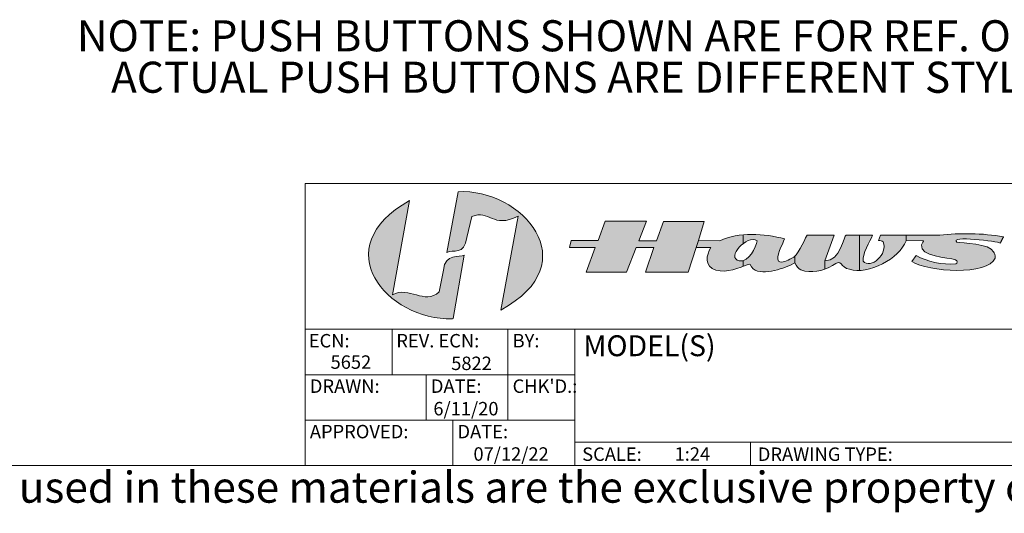
# Model space of a CAD drawing. Units: inches. Extents: x 0.2 to 10.8, y 0.2 to 8.2.
# Drawn here: x 5.5 to 8.8, y 0.2 to 1.9 of the extents above; entities that cross this region are included whole.
import ezdxf

# ---------------------------------------------------------------- set-up
doc = ezdxf.new("R2010")
doc.units = ezdxf.units.IN
doc.header["$MEASUREMENT"] = 0
doc.linetypes.add('PHANTOM', pattern=[0.5, 0.25, -0.05, 0.05, -0.05, 0.05, -0.05])
doc.layers.add('BORDER', color=7, linetype='Continuous', lineweight=35)
doc.layers.add('TXT', color=7, linetype='PHANTOM', lineweight=50)
doc.styles.add('SLDTEXTSTYLE0', font='ARIAL.TTF', dxfattribs={"width": 0.948})
doc.styles.add('SLDTEXTSTYLE2', font='ARIAL.TTF')
doc.styles.add('SLDTEXTSTYLE3', font='ARIAL.TTF', dxfattribs={"width": 0.9})

# ---------------------------------------------------------------- blocks, each defined once
blk = doc.blocks.new('SW_NOTE_0_5')
at = {"layer": 'TXT', "color": 0, "char_height": 0.104167, "attachment_point": 2, "style": 'SLDTEXTSTYLE0'}
for s, insert in [('NOTE: PUSH BUTTONS SHOWN ARE FOR REF. ONLY, ', (1.8604, 0.1343)), ('ACTUAL PUSH BUTTONS ARE DIFFERENT STYLE.', (1.8491, -0.0046))]:
    blk.add_mtext(s, dxfattribs=dict(at, insert=insert))

msp = doc.modelspace()

# ---------------------------------------------------------------- hatches: boundary and pattern name
at = {"linetype": 'Continuous'}
h = msp.add_hatch(color=7, dxfattribs=at)
edge = h.paths.add_edge_path(flags=0)
edge.add_line((6.98065606, 1.15640691), (6.99727072, 1.22640012))
edge.add_spline(control_points=[(6.99727072, 1.22640012), (7.05718364, 1.25191564), (7.06608449, 1.18428891), (7.15209695, 1.22817498)], knot_values=[4, 4, 4, 4, 5, 5, 5, 5], weights=[1, 1, 1, 1], degree=3, periodic=0)
edge.add_line((7.15209695, 1.22817498), (7.0939589, 0.91319794))
edge.add_spline(control_points=[(7.0939589, 0.91319794), (7.38758831, 1.07157769), (7.16336428, 1.32190885), (6.95100299, 1.31003852)], knot_values=[0, 0, 0, 0, 1, 1, 1, 1], weights=[1, 1, 1, 1], degree=3, periodic=0)
edge.add_line((6.95100299, 1.31003852), (6.91303691, 1.10599026))
edge.add_spline(control_points=[(6.91303691, 1.10599026), (6.93557915, 1.11844462), (6.97117496, 1.09471155), (6.98065606, 1.15640691)], knot_values=[2, 2, 2, 2, 3, 3, 3, 3], weights=[1, 1, 1, 1], degree=3, periodic=0)
h = msp.add_hatch(color=7, dxfattribs=at)
edge = h.paths.add_edge_path(flags=0)
edge.add_spline(control_points=[(6.78847053, 1.28038167), (6.50611224, 1.12259354), (6.71195053, 0.87879295), (6.93142643, 0.88414029)], knot_values=[0, 0, 0, 0, 1, 1, 1, 1], weights=[1, 1, 1, 1], degree=3, periodic=0)
edge.add_spline(control_points=[(6.93142643, 0.88414029), (6.93261726, 0.88414029), (6.93320509, 0.88472433), (6.93439591, 0.88472433)], knot_values=[1, 1, 1, 1, 2, 2, 2, 2], weights=[1, 1, 1, 1], degree=3, periodic=0)
edge.add_line((6.93439591, 0.88472433), (6.97176658, 1.09767724))
edge.add_spline(control_points=[(6.97176658, 1.09767724), (6.95575492, 1.08699773), (6.90828878, 1.10539105), (6.90177337, 1.04726817)], knot_values=[3, 3, 3, 3, 4, 4, 4, 4], weights=[1, 1, 1, 1], degree=3, periodic=0)
edge.add_line((6.90177337, 1.04726817), (6.88812818, 0.97430168))
edge.add_spline(control_points=[(6.88812818, 0.97430168), (6.83711232, 0.92862557), (6.78728729, 0.9956531), (6.73093168, 0.9642138)], knot_values=[5, 5, 5, 5, 6, 6, 6, 6], weights=[1, 1, 1, 1], degree=3, periodic=0)
edge.add_line((6.73093168, 0.9642138), (6.78847053, 1.28038167))
msp.add_hatch(color=7, dxfattribs=at).paths.add_polyline_path([(7.61600299, 1.14560605), (7.5577284, 1.14560605), (7.58270539, 1.21081321), (7.44394772, 1.21081321), (7.42105278, 1.14629627), (7.33085725, 1.14629627), (7.32461869, 1.12340513), (7.41133655, 1.12340513), (7.38012101, 1.04015355), (7.51540481, 1.04084378), (7.5487024, 1.12340513), (7.6076748, 1.12340513), (7.57923152, 1.04084378), (7.72284352, 1.04084378), (7.74920854, 1.12340513), (7.75752914, 1.14629627), (7.77627137, 1.21012299), (7.63959194, 1.21012299)], flags=0)
h = msp.add_hatch(color=7, dxfattribs=at)
edge = h.paths.add_edge_path(flags=0)
edge.add_line((7.90702659, 1.06006245), (7.90702659, 1.07899833))
edge.add_spline(control_points=[(7.90702659, 1.07899833), (7.90295214, 1.07785101), (7.89867488, 1.07754609), (7.89421615, 1.07830547)], knot_values=[1.8632281127, 1.8632281127, 1.8632281127, 1.8632281127, 2, 2, 2, 2], weights=[1, 1, 1, 1], degree=3, periodic=0)
edge.add_spline(control_points=[(7.89421615, 1.07830547), (7.86552187, 1.083446), (7.88202935, 1.11686869), (7.90702659, 1.13615373)], knot_values=[0, 0, 0, 0, 0.6172446134, 0.6172446134, 0.6172446134, 0.6172446134], weights=[1, 1, 1, 1], degree=3, periodic=0)
edge.add_line((7.90702659, 1.13615373), (7.90702659, 1.16555983))
edge.add_spline(control_points=[(7.90702659, 1.16555983), (7.87954456, 1.16298842), (7.85297572, 1.15669348), (7.82899382, 1.14560605)], knot_values=[14.6283289575, 14.6283289575, 14.6283289575, 14.6283289575, 15, 15, 15, 15], weights=[1, 1, 1, 1], degree=3, periodic=0)
edge.add_line((7.82899382, 1.14560605), (7.75752914, 1.14629627))
edge.add_line((7.75752914, 1.14629627), (7.74920854, 1.12340513))
edge.add_line((7.74920854, 1.12340513), (7.79916251, 1.12340513))
edge.add_line((7.79916251, 1.12340513), (7.79916251, 1.12270732))
edge.add_spline(control_points=[(7.79916251, 1.12270732), (7.7825213, 1.09773033), (7.77696159, 1.06026864), (7.8158189, 1.04709371)], knot_values=[35, 35, 35, 35, 36, 36, 36, 36], weights=[1, 1, 1, 1], degree=3, periodic=0)
edge.add_spline(control_points=[(7.8158189, 1.04709371), (7.84629349, 1.03805255), (7.87769704, 1.04923258), (7.90702659, 1.06006245)], knot_values=[36, 36, 36, 36, 36.8136516143, 36.8136516143, 36.8136516143, 36.8136516143], weights=[1, 1, 1, 1], degree=3, periodic=0)
h = msp.add_hatch(color=7, dxfattribs=at)
edge = h.paths.add_edge_path(flags=0)
edge.add_spline(control_points=[(7.90702659, 1.13615373), (7.92252745, 1.14811245), (7.94129288, 1.15463485), (7.95456899, 1.14560605)], knot_values=[0.6172446134, 0.6172446134, 0.6172446134, 0.6172446134, 1, 1, 1, 1], weights=[1, 1, 1, 1], degree=3, periodic=0)
edge.add_spline(control_points=[(7.95456899, 1.14560605), (7.9503786, 1.12703741), (7.93274219, 1.08623959), (7.90702659, 1.07899833)], knot_values=[1, 1, 1, 1, 1.8632281127, 1.8632281127, 1.8632281127, 1.8632281127], weights=[1, 1, 1, 1], degree=3, periodic=0)
edge.add_line((7.90702659, 1.07899833), (7.90702659, 1.06006245))
edge.add_spline(control_points=[(7.90702659, 1.06006245), (7.91374385, 1.06254278), (7.92035233, 1.06500474), (7.92681594, 1.06720121)], knot_values=[36.8136516143, 36.8136516143, 36.8136516143, 36.8136516143, 37, 37, 37, 37], weights=[1, 1, 1, 1], degree=3, periodic=0)
edge.add_line((7.92681594, 1.06720121), (7.93028981, 1.06581318))
edge.add_spline(control_points=[(7.93028981, 1.06581318), (7.9511027, 1.02003088), (8.03018259, 1.04916438), (8.06349536, 1.0630447)], knot_values=[38, 38, 38, 38, 39, 39, 39, 39], weights=[1, 1, 1, 1], degree=3, periodic=0)
edge.add_line((8.06349536, 1.0630447), (8.08083438, 1.07206312))
edge.add_line((8.08083438, 1.07206312), (8.08083438, 1.09480546))
edge.add_spline(control_points=[(8.08083438, 1.09480546), (8.07686751, 1.09075747), (8.07270914, 1.08765804), (8.06834968, 1.08594344)], knot_values=[11.8095567596, 11.8095567596, 11.8095567596, 11.8095567596, 12, 12, 12, 12], weights=[1, 1, 1, 1], degree=3, periodic=0)
edge.add_spline(control_points=[(8.06834968, 1.08594344), (8.05586497, 1.08038372), (8.03782814, 1.06859683), (8.02532827, 1.07760766)], knot_values=[12, 12, 12, 12, 13, 13, 13, 13], weights=[1, 1, 1, 1], degree=3, periodic=0)
edge.add_spline(control_points=[(8.02532827, 1.07760766), (8.01492183, 1.09079775), (8.03920859, 1.13311376), (8.04614875, 1.15184082)], knot_values=[13, 13, 13, 13, 14, 14, 14, 14], weights=[1, 1, 1, 1], degree=3, periodic=0)
edge.add_spline(control_points=[(8.04614875, 1.15184082), (8.00255602, 1.16361233), (7.95348637, 1.16990693), (7.90702659, 1.16555983)], knot_values=[14, 14, 14, 14, 14.6283289575, 14.6283289575, 14.6283289575, 14.6283289575], weights=[1, 1, 1, 1], degree=3, periodic=0)
edge.add_line((7.90702659, 1.16555983), (7.90702659, 1.13615373))
h = msp.add_hatch(color=7, dxfattribs=at)
edge = h.paths.add_edge_path(flags=0)
edge.add_line((8.21196167, 1.16434069), (8.12177753, 1.16434069))
edge.add_spline(control_points=[(8.12177753, 1.16434069), (8.11109939, 1.14636164), (8.09769716, 1.11201312), (8.08083438, 1.09480546)], knot_values=[11, 11, 11, 11, 11.8095567596, 11.8095567596, 11.8095567596, 11.8095567596], weights=[1, 1, 1, 1], degree=3, periodic=0)
edge.add_line((8.08083438, 1.09480546), (8.08083438, 1.07206312))
edge.add_spline(control_points=[(8.08083438, 1.07206312), (8.0856887, 1.06095886), (8.09262127, 1.05125022), (8.10026682, 1.04778394)], knot_values=[40, 40, 40, 40, 41, 41, 41, 41], weights=[1, 1, 1, 1], degree=3, periodic=0)
edge.add_spline(control_points=[(8.10026682, 1.04778394), (8.12634795, 1.03891156), (8.15477813, 1.04063136), (8.18143256, 1.05028797)], knot_values=[41, 41, 41, 41, 41.7517646033, 41.7517646033, 41.7517646033, 41.7517646033], weights=[1, 1, 1, 1], degree=3, periodic=0)
edge.add_line((8.18143256, 1.05028797), (8.18143256, 1.07830547))
edge.add_line((8.18143256, 1.07830547), (8.21196167, 1.16434069))
h = msp.add_hatch(color=7, dxfattribs=at)
edge = h.paths.add_edge_path(flags=0)
edge.add_line((8.29695018, 1.16434069), (8.25289723, 1.16434069))
edge.add_spline(control_points=[(8.25289723, 1.16434069), (8.24456904, 1.16434069), (8.23277456, 1.0755294), (8.18143256, 1.07830547)], knot_values=[8, 8, 8, 8, 9, 9, 9, 9], weights=[1, 1, 1, 1], degree=3, periodic=0)
edge.add_line((8.18143256, 1.07830547), (8.18143256, 1.05028797))
edge.add_spline(control_points=[(8.18143256, 1.05028797), (8.19023394, 1.05347662), (8.19884171, 1.05753066), (8.20710735, 1.06235448)], knot_values=[41.7517646033, 41.7517646033, 41.7517646033, 41.7517646033, 42, 42, 42, 42], weights=[1, 1, 1, 1], degree=3, periodic=0)
edge.add_spline(control_points=[(8.20710735, 1.06235448), (8.23971472, 1.08940972), (8.23207676, 1.05471651), (8.26330368, 1.04986219)], knot_values=[42, 42, 42, 42, 43, 43, 43, 43], weights=[1, 1, 1, 1], degree=3, periodic=0)
edge.add_spline(control_points=[(8.26330368, 1.04986219), (8.27352061, 1.04668492), (8.28492662, 1.04551353), (8.29695018, 1.04603805)], knot_values=[43, 43, 43, 43, 43.1636314347, 43.1636314347, 43.1636314347, 43.1636314347], weights=[1, 1, 1, 1], degree=3, periodic=0)
edge.add_line((8.29695018, 1.04603805), (8.29695018, 1.16434069))
h = msp.add_hatch(color=7, dxfattribs=at)
edge = h.paths.add_edge_path(flags=0)
edge.add_spline(control_points=[(8.37638656, 1.14144196), (8.39443097, 1.1012042), (8.33406297, 1.04847416), (8.30909356, 1.07760766)], knot_values=[5, 5, 5, 5, 6, 6, 6, 6], weights=[1, 1, 1, 1], degree=3, periodic=0)
edge.add_spline(control_points=[(8.30909356, 1.07760766), (8.30562727, 1.09911836), (8.33199988, 1.14421802), (8.34100312, 1.16434069)], knot_values=[6, 6, 6, 6, 7, 7, 7, 7], weights=[1, 1, 1, 1], degree=3, periodic=0)
edge.add_line((8.34100312, 1.16434069), (8.29695018, 1.16434069))
edge.add_line((8.29695018, 1.16434069), (8.29695018, 1.04603805))
edge.add_spline(control_points=[(8.29695018, 1.04603805), (8.35840617, 1.04871902), (8.43599612, 1.09570612), (8.45340337, 1.14560605)], knot_values=[43.1636314347, 43.1636314347, 43.1636314347, 43.1636314347, 44, 44, 44, 44], weights=[1, 1, 1, 1], degree=3, periodic=0)
edge.add_line((8.45340337, 1.14560605), (8.45340337, 1.16434069))
edge.add_line((8.45340337, 1.16434069), (8.36806595, 1.16434069))
edge.add_line((8.36806595, 1.16434069), (8.36042799, 1.1469865))
edge.add_spline(control_points=[(8.36042799, 1.1469865), (8.36806595, 1.14629627), (8.37292027, 1.14629627), (8.37638656, 1.14144196)], knot_values=[4, 4, 4, 4, 5, 5, 5, 5], weights=[1, 1, 1, 1], degree=3, periodic=0)
h = msp.add_hatch(color=7, dxfattribs=at)
edge = h.paths.add_edge_path(flags=0)
edge.add_spline(control_points=[(8.76976844, 1.13796808), (8.77324231, 1.14629627), (8.78017489, 1.15878856)], knot_values=[0, 0, 0, 1, 1, 1], weights=[1, 1, 1], degree=2, periodic=0)
edge.add_spline(control_points=[(8.78017489, 1.15878856), (8.70940802, 1.17127326), (8.63240638, 1.17196349), (8.56649383, 1.16434069)], knot_values=[1, 1, 1, 1, 2, 2, 2, 2], weights=[1, 1, 1, 1], degree=3, periodic=0)
edge.add_line((8.56649383, 1.16434069), (8.45340337, 1.16434069))
edge.add_line((8.45340337, 1.16434069), (8.45340337, 1.14560605))
edge.add_line((8.45340337, 1.14560605), (8.51028992, 1.14629627))
edge.add_spline(control_points=[(8.51028992, 1.14629627), (8.51445401, 1.14560605), (8.5054356, 1.13727786), (8.5054356, 1.13172573)], knot_values=[45, 45, 45, 45, 46, 46, 46, 46], weights=[1, 1, 1, 1], degree=3, periodic=0)
edge.add_spline(control_points=[(8.5054356, 1.13172573), (8.49850302, 1.0921782), (8.5942393, 1.08940972), (8.61921629, 1.08177934)], knot_values=[46, 46, 46, 46, 47, 47, 47, 47], weights=[1, 1, 1, 1], degree=3, periodic=0)
edge.add_spline(control_points=[(8.61921629, 1.08177934), (8.6282347, 1.07900328), (8.62407061, 1.06997728), (8.62059673, 1.06859683)], knot_values=[47, 47, 47, 47, 48, 48, 48, 48], weights=[1, 1, 1, 1], degree=3, periodic=0)
edge.add_spline(control_points=[(8.62059673, 1.06859683), (8.57412421, 1.0630447), (8.52347243, 1.07622721), (8.48739877, 1.09565207)], knot_values=[48, 48, 48, 48, 49, 49, 49, 49], weights=[1, 1, 1, 1], degree=3, periodic=0)
edge.add_line((8.48739877, 1.09565207), (8.47282064, 1.07622721))
edge.add_spline(control_points=[(8.47282064, 1.07622721), (8.52693113, 1.04015355), (8.72814266, 1.02835908), (8.75173161, 1.08732388)], knot_values=[50, 50, 50, 50, 51, 51, 51, 51], weights=[1, 1, 1, 1], degree=3, periodic=0)
edge.add_spline(control_points=[(8.75173161, 1.08732388), (8.7551979, 1.09704011), (8.74825774, 1.1053683), (8.74687729, 1.108827)], knot_values=[51, 51, 51, 51, 52, 52, 52, 52], weights=[1, 1, 1, 1], degree=3, periodic=0)
edge.add_spline(control_points=[(8.74687729, 1.108827), (8.73508281, 1.13588983), (8.63933896, 1.13796808), (8.62407061, 1.14074415)], knot_values=[52, 52, 52, 52, 53, 53, 53, 53], weights=[1, 1, 1, 1], degree=3, periodic=0)
edge.add_spline(control_points=[(8.62407061, 1.14074415), (8.59562733, 1.16503091), (8.76283587, 1.1428224), (8.76976844, 1.13796808)], knot_values=[53, 53, 53, 53, 54, 54, 54, 54], weights=[1, 1, 1, 1], degree=3, periodic=0)

# ---------------------------------------------------------------- linework, layer by layer
at = {"color": 7, "linetype": 'Continuous', "lineweight": 18}
for p, q in [((6.95100299, 1.31003852), (6.91303691, 1.10599026)), ((6.95100299, 1.31003852), (6.91303691, 1.10599026)), ((6.73093168, 0.9642138), (6.78847053, 1.28038167)), ((6.73093168, 0.9642138), (6.78847053, 1.28038167)), ((6.98065606, 1.15640691), (6.99727072, 1.22640012)), ((6.98065606, 1.15640691), (6.99727072, 1.22640012)), ((7.44394772, 1.21081321), (7.42105278, 1.14629627)), ((7.44394772, 1.21081321), (7.42105278, 1.14629627)), ((7.58270539, 1.21081321), (7.44394772, 1.21081321)), ((7.58270539, 1.21081321), (7.44394772, 1.21081321)), ((7.5577284, 1.14560605), (7.58270539, 1.21081321)), ((7.5577284, 1.14560605), (7.58270539, 1.21081321)), ((7.63959194, 1.21012299), (7.61600299, 1.14560605)), ((7.63959194, 1.21012299), (7.61600299, 1.14560605)), ((7.77627137, 1.21012299), (7.63959194, 1.21012299)), ((7.77627137, 1.21012299), (7.63959194, 1.21012299)), ((7.75752914, 1.14629627), (7.77627137, 1.21012299)), ((7.75752914, 1.14629627), (7.77627137, 1.21012299)), ((7.90702659, 1.16555983), (7.90702659, 1.13615373)), ((8.21196167, 1.16434069), (8.12177753, 1.16434069)), ((8.21196167, 1.16434069), (8.12177753, 1.16434069)), ((8.18143256, 1.07830547), (8.21196167, 1.16434069)), ((8.18143256, 1.07830547), (8.21196167, 1.16434069)), ((8.34100312, 1.16434069), (8.25289723, 1.16434069)), ((8.34100312, 1.16434069), (8.25289723, 1.16434069)), ((8.29695018, 1.16434069), (8.29695018, 1.04603805)), ((8.36806595, 1.16434069), (8.36042799, 1.1469865)), ((8.36806595, 1.16434069), (8.36042799, 1.1469865)), ((8.56649383, 1.16434069), (8.36806595, 1.16434069)), ((8.56649383, 1.16434069), (8.36806595, 1.16434069)), ((8.45340337, 1.14560605), (8.45340337, 1.16434069)), ((7.33085725, 1.14629627), (7.32461869, 1.12340513)), ((7.33085725, 1.14629627), (7.32461869, 1.12340513)), ((7.32461869, 1.12340513), (7.41133655, 1.12340513)), ((7.32461869, 1.12340513), (7.41133655, 1.12340513)), ((7.42105278, 1.14629627), (7.33085725, 1.14629627)), ((7.42105278, 1.14629627), (7.33085725, 1.14629627)), ((7.41133655, 1.12340513), (7.38012101, 1.04015355)), ((7.41133655, 1.12340513), (7.38012101, 1.04015355)), ((7.51540481, 1.04084378), (7.5487024, 1.12340513)), ((7.51540481, 1.04084378), (7.5487024, 1.12340513)), ((7.5487024, 1.12340513), (7.6076748, 1.12340513)), ((7.5487024, 1.12340513), (7.6076748, 1.12340513)), ((7.61600299, 1.14560605), (7.5577284, 1.14560605)), ((7.61600299, 1.14560605), (7.5577284, 1.14560605)), ((7.6076748, 1.12340513), (7.57923152, 1.04084378)), ((7.6076748, 1.12340513), (7.57923152, 1.04084378)), ((7.72284352, 1.04084378), (7.74920854, 1.12340513)), ((7.72284352, 1.04084378), (7.74920854, 1.12340513)), ((7.75752914, 1.14629627), (7.74920854, 1.12340513)), ((7.74920854, 1.12340513), (7.79916251, 1.12340513)), ((7.74920854, 1.12340513), (7.79916251, 1.12340513)), ((7.82899382, 1.14560605), (7.75752914, 1.14629627)), ((7.82899382, 1.14560605), (7.75752914, 1.14629627)), ((7.79916251, 1.12340513), (7.79916251, 1.12270732)), ((7.79916251, 1.12340513), (7.79916251, 1.12270732)), ((8.45340337, 1.14560605), (8.51028992, 1.14629627)), ((8.45340337, 1.14560605), (8.51028992, 1.14629627)), ((8.08083438, 1.07206312), (8.08083438, 1.09480546)), ((8.48739877, 1.09565207), (8.47282064, 1.07622721)), ((8.48739877, 1.09565207), (8.47282064, 1.07622721)), ((7.90702659, 1.07899833), (7.90702659, 1.06006245)), ((7.92681594, 1.06720121), (7.93028981, 1.06581318)), ((7.92681594, 1.06720121), (7.93028981, 1.06581318)), ((8.06349536, 1.0630447), (8.08083438, 1.07206312)), ((8.06349536, 1.0630447), (8.08083438, 1.07206312)), ((8.18143256, 1.07830547), (8.18143256, 1.05028797)), ((6.90177337, 1.04726817), (6.88812818, 0.97430168)), ((6.90177337, 1.04726817), (6.88812818, 0.97430168)), ((7.38012101, 1.04015355), (7.51540481, 1.04084378)), ((7.38012101, 1.04015355), (7.51540481, 1.04084378)), ((7.57923152, 1.04084378), (7.72284352, 1.04084378)), ((7.57923152, 1.04084378), (7.72284352, 1.04084378))]:
    msp.add_line(p, q, dxfattribs=at)
for points, degree in [([(6.99727072, 1.22640012), (7.05718364, 1.25191564), (7.06608449, 1.18428891), (7.15209695, 1.22817498)], 3), ([(6.91303691, 1.10599026), (6.93557915, 1.11844462), (6.97117496, 1.09471155), (6.98065606, 1.15640691)], 3), ([(8.04614875, 1.15184082), (7.97676991, 1.17057545), (7.89351834, 1.17543736), (7.82899382, 1.14560605)], 3), ([(7.89421615, 1.07830547), (7.84772846, 1.08663366), (7.91988336, 1.16919501), (7.95456899, 1.14560605)], 3), ([(8.12177753, 1.16434069), (8.10858743, 1.14213218), (8.09124082, 1.09494668), (8.06834968, 1.08594344)], 3), ([(8.25289723, 1.16434069), (8.24456904, 1.16434069), (8.23277456, 1.0755294), (8.18143256, 1.07830547)], 3), ([(8.30909356, 1.07760766), (8.30562727, 1.09911836), (8.33199988, 1.14421802), (8.34100312, 1.16434069)], 3), ([(8.78017489, 1.15878856), (8.70940802, 1.17127326), (8.63240638, 1.17196349), (8.56649383, 1.16434069)], 3), ([(8.62407061, 1.14074415), (8.59562733, 1.16503091), (8.76283587, 1.1428224), (8.76976844, 1.13796808)], 3), ([(8.76976844, 1.13796808), (8.77324231, 1.14629627), (8.78017489, 1.15878856)], 2), ([(7.79916251, 1.12270732), (7.7825213, 1.09773033), (7.77696159, 1.06026864), (7.8158189, 1.04709371)], 3), ([(7.95456899, 1.14560605), (7.94971467, 1.12409535), (7.92681594, 1.07275334), (7.89421615, 1.07830547)], 3), ([(8.02532827, 1.07760766), (8.01492183, 1.09079775), (8.03920859, 1.13311376), (8.04614875, 1.15184082)], 3), ([(8.26330368, 1.04986219), (8.32574236, 1.03044492), (8.43259047, 1.08594344), (8.45340337, 1.14560605)], 3), ([(8.37638656, 1.14144196), (8.39443097, 1.1012042), (8.33406297, 1.04847416), (8.30909356, 1.07760766)], 3), ([(8.36042799, 1.1469865), (8.36806595, 1.14629627), (8.37292027, 1.14629627), (8.37638656, 1.14144196)], 3), ([(8.5054356, 1.13172573), (8.49850302, 1.0921782), (8.5942393, 1.08940972), (8.61921629, 1.08177934)], 3), ([(8.51028992, 1.14629627), (8.51445401, 1.14560605), (8.5054356, 1.13727786), (8.5054356, 1.13172573)], 3), ([(8.74687729, 1.108827), (8.73508281, 1.13588983), (8.63933896, 1.13796808), (8.62407061, 1.14074415)], 3), ([(6.97176658, 1.09767724), (6.95575492, 1.08699773), (6.90828878, 1.10539105), (6.90177337, 1.04726817)], 3), ([(8.62059673, 1.06859683), (8.57412421, 1.0630447), (8.52347243, 1.07622721), (8.48739877, 1.09565207)], 3), ([(8.75173161, 1.08732388), (8.7551979, 1.09704011), (8.74825774, 1.1053683), (8.74687729, 1.108827)], 3), ([(7.8158189, 1.04709371), (7.853273, 1.03598187), (7.89213031, 1.05541432), (7.92681594, 1.06720121)], 3), ([(7.93028981, 1.06581318), (7.9511027, 1.02003088), (8.03018259, 1.04916438), (8.06349536, 1.0630447)], 3), ([(8.06834968, 1.08594344), (8.05586497, 1.08038372), (8.03782814, 1.06859683), (8.02532827, 1.07760766)], 3), ([(8.08083438, 1.07206312), (8.0856887, 1.06095886), (8.09262127, 1.05125022), (8.10026682, 1.04778394)], 3), ([(8.10026682, 1.04778394), (8.13496004, 1.03598187), (8.17380976, 1.04292203), (8.20710735, 1.06235448)], 3), ([(8.20710735, 1.06235448), (8.23971472, 1.08940972), (8.23207676, 1.05471651), (8.26330368, 1.04986219)], 3), ([(8.47282064, 1.07622721), (8.52693113, 1.04015355), (8.72814266, 1.02835908), (8.75173161, 1.08732388)], 3), ([(8.61921629, 1.08177934), (8.6282347, 1.07900328), (8.62407061, 1.06997728), (8.62059673, 1.06859683)], 3)]:
    msp.add_open_spline(points, degree=degree, dxfattribs=at)
at = {"color": 8, "linetype": 'Continuous', "lineweight": 18}
for points, degree in [([(6.99727072, 1.22640012), (7.05718364, 1.25191564), (7.06608449, 1.18428891), (7.15209695, 1.22817498)], 3), ([(6.91303691, 1.10599026), (6.93557915, 1.11844462), (6.97117496, 1.09471155), (6.98065606, 1.15640691)], 3), ([(8.04614875, 1.15184082), (7.97676991, 1.17057545), (7.89351834, 1.17543736), (7.82899382, 1.14560605)], 3), ([(7.89421615, 1.07830547), (7.84772846, 1.08663366), (7.91988336, 1.16919501), (7.95456899, 1.14560605)], 3), ([(8.12177753, 1.16434069), (8.10858743, 1.14213218), (8.09124082, 1.09494668), (8.06834968, 1.08594344)], 3), ([(8.25289723, 1.16434069), (8.24456904, 1.16434069), (8.23277456, 1.0755294), (8.18143256, 1.07830547)], 3), ([(8.30909356, 1.07760766), (8.30562727, 1.09911836), (8.33199988, 1.14421802), (8.34100312, 1.16434069)], 3), ([(8.78017489, 1.15878856), (8.70940802, 1.17127326), (8.63240638, 1.17196349), (8.56649383, 1.16434069)], 3), ([(8.62407061, 1.14074415), (8.59562733, 1.16503091), (8.76283587, 1.1428224), (8.76976844, 1.13796808)], 3), ([(8.76976844, 1.13796808), (8.77324231, 1.14629627), (8.78017489, 1.15878856)], 2), ([(7.79916251, 1.12270732), (7.7825213, 1.09773033), (7.77696159, 1.06026864), (7.8158189, 1.04709371)], 3), ([(7.95456899, 1.14560605), (7.94971467, 1.12409535), (7.92681594, 1.07275334), (7.89421615, 1.07830547)], 3), ([(8.02532827, 1.07760766), (8.01492183, 1.09079775), (8.03920859, 1.13311376), (8.04614875, 1.15184082)], 3), ([(8.26330368, 1.04986219), (8.32574236, 1.03044492), (8.43259047, 1.08594344), (8.45340337, 1.14560605)], 3), ([(8.37638656, 1.14144196), (8.39443097, 1.1012042), (8.33406297, 1.04847416), (8.30909356, 1.07760766)], 3), ([(8.36042799, 1.1469865), (8.36806595, 1.14629627), (8.37292027, 1.14629627), (8.37638656, 1.14144196)], 3), ([(8.5054356, 1.13172573), (8.49850302, 1.0921782), (8.5942393, 1.08940972), (8.61921629, 1.08177934)], 3), ([(8.51028992, 1.14629627), (8.51445401, 1.14560605), (8.5054356, 1.13727786), (8.5054356, 1.13172573)], 3), ([(8.74687729, 1.108827), (8.73508281, 1.13588983), (8.63933896, 1.13796808), (8.62407061, 1.14074415)], 3), ([(6.97176658, 1.09767724), (6.95575492, 1.08699773), (6.90828878, 1.10539105), (6.90177337, 1.04726817)], 3), ([(8.62059673, 1.06859683), (8.57412421, 1.0630447), (8.52347243, 1.07622721), (8.48739877, 1.09565207)], 3), ([(8.75173161, 1.08732388), (8.7551979, 1.09704011), (8.74825774, 1.1053683), (8.74687729, 1.108827)], 3), ([(7.8158189, 1.04709371), (7.853273, 1.03598187), (7.89213031, 1.05541432), (7.92681594, 1.06720121)], 3), ([(7.93028981, 1.06581318), (7.9511027, 1.02003088), (8.03018259, 1.04916438), (8.06349536, 1.0630447)], 3), ([(8.06834968, 1.08594344), (8.05586497, 1.08038372), (8.03782814, 1.06859683), (8.02532827, 1.07760766)], 3), ([(8.08083438, 1.07206312), (8.0856887, 1.06095886), (8.09262127, 1.05125022), (8.10026682, 1.04778394)], 3), ([(8.10026682, 1.04778394), (8.13496004, 1.03598187), (8.17380976, 1.04292203), (8.20710735, 1.06235448)], 3), ([(8.20710735, 1.06235448), (8.23971472, 1.08940972), (8.23207676, 1.05471651), (8.26330368, 1.04986219)], 3), ([(8.47282064, 1.07622721), (8.52693113, 1.04015355), (8.72814266, 1.02835908), (8.75173161, 1.08732388)], 3), ([(8.61921629, 1.08177934), (8.6282347, 1.07900328), (8.62407061, 1.06997728), (8.62059673, 1.06859683)], 3)]:
    msp.add_open_spline(points, degree=degree, dxfattribs=at)
at = {"layer": 'BORDER', "lineweight": 18}
for p, q in [((6.43798255, 1.33751847), (6.43798255, 0.39191021)), ((10.629927, 1.33751847), (6.43798255, 1.33751847)), ((7.15209695, 1.22817498), (7.0939589, 0.91319794)), ((6.93439591, 0.88472433), (6.97176658, 1.09767724)), ((6.43798255, 0.84879683), (10.629927, 0.84879683)), ((6.7298507, 0.84879683), (6.7298507, 0.69651021)), ((7.11783197, 0.84879683), (7.11783197, 0.54421021)), ((7.3423778, 0.84879683), (7.3423778, 0.39191021)), ((6.43798255, 0.69651021), (7.3423778, 0.69651021)), ((6.84411761, 0.69651021), (6.84411761, 0.54421021)), ((6.43798255, 0.54421021), (7.3423778, 0.54421021)), ((6.93306369, 0.54421021), (6.93306369, 0.39191021)), ((7.3423778, 0.47002997), (9.9561436, 0.47002997)), ((7.9321808, 0.47002997), (7.9321808, 0.39191021)), ((10.629927, 0.39207317), (0.329927, 0.39207317))]:
    msp.add_line(p, q, dxfattribs=at)
at = {"layer": 'BORDER', "color": 7, "linetype": 'Continuous', "lineweight": 18}
for p, q in [((7.15209695, 1.22817498), (7.0939589, 0.91319794)), ((6.93439591, 0.88472433), (6.97176658, 1.09767724))]:
    msp.add_line(p, q, dxfattribs=at)
at = {"layer": 'BORDER', "lineweight": 18}
for points in [[(7.0939589, 0.91319794), (7.38758831, 1.07157769), (7.16336428, 1.32190885), (6.95100299, 1.31003852)], [(6.78847053, 1.28038167), (6.50611224, 1.12259354), (6.71195053, 0.87879295), (6.93142643, 0.88414029)], [(6.88812818, 0.97430168), (6.83711232, 0.92862557), (6.78728729, 0.9956531), (6.73093168, 0.9642138)], [(6.93142643, 0.88414029), (6.93261726, 0.88414029), (6.93320509, 0.88472433), (6.93439591, 0.88472433)]]:
    msp.add_open_spline(points, degree=3, dxfattribs=at)
at = {"layer": 'BORDER', "color": 8, "linetype": 'Continuous', "lineweight": 18}
for points in [[(7.0939589, 0.91319794), (7.38758831, 1.07157769), (7.16336428, 1.32190885), (6.95100299, 1.31003852)], [(6.78847053, 1.28038167), (6.50611224, 1.12259354), (6.71195053, 0.87879295), (6.93142643, 0.88414029)], [(6.88812818, 0.97430168), (6.83711232, 0.92862557), (6.78728729, 0.9956531), (6.73093168, 0.9642138)], [(6.93142643, 0.88414029), (6.93261726, 0.88414029), (6.93320509, 0.88472433), (6.93439591, 0.88472433)]]:
    msp.add_open_spline(points, degree=3, dxfattribs=at)

# ---------------------------------------------------------------- block references
at = {"layer": 'TXT'}
msp.add_blockref('SW_NOTE_0_5', (5.52580927, 1.75034918), dxfattribs=at)

# ---------------------------------------------------------------- texts
at = {"layer": 'BORDER'}
for s, insert, char_height, attachment_point, style in [('ECN:', (6.4504386, 0.83310553), 0.045028965, 1, 'SLDTEXTSTYLE3'), ('REV. ECN:', (6.74397404, 0.83310553), 0.045028965, 1, 'SLDTEXTSTYLE3'), ('BY:', (7.13398858, 0.83310553), 0.045028965, 1, 'SLDTEXTSTYLE3'), ('MODEL(S)', (7.37099612, 0.82868783), 0.07, 1, 'SLDTEXTSTYLE2'), ('5652', (6.59170483, 0.76145546), 0.044985737, 2, 'SLDTEXTSTYLE2'), ('5822', (6.99624514, 0.75723814), 0.044985737, 2, 'SLDTEXTSTYLE2'), ('DRAWN:', (6.45405274, 0.68080553), 0.045028965, 1, 'SLDTEXTSTYLE3'), ('DATE:', (6.85996895, 0.68080553), 0.045028965, 1, 'SLDTEXTSTYLE3'), ("CHK'D.:", (7.13390215, 0.68080553), 0.045028965, 1, 'SLDTEXTSTYLE3'), ('6/11/20', (6.97751521, 0.60533088), 0.044985827, 2, 'SLDTEXTSTYLE3'), ('APPROVED:', (6.4540527, 0.52850553), 0.045028965, 1, 'SLDTEXTSTYLE3'), ('DATE:', (6.94913387, 0.52850553), 0.045028965, 1, 'SLDTEXTSTYLE3'), ('07/12/22', (7.1289151, 0.45336766), 0.044985827, 2, 'SLDTEXTSTYLE3'), ('SCALE:', (7.36729007, 0.45284963), 0.045028965, 1, 'SLDTEXTSTYLE3'), ('1:24', (7.73677133, 0.45336755), 0.045028965, 2, 'SLDTEXTSTYLE3'), ('DRAWING TYPE:', (7.95612361, 0.45276336), 0.0450289646, 1, 'SLDTEXTSTYLE3'), ('© 2022 Haws Corporation - All Rights Reserved.  HAWS® and other trademarks used in these materials are the exclusive property of Haws Corporation.', (0.3294523, 0.37184701), 0.10416666667, 1, 'SLDTEXTSTYLE0')]:
    msp.add_mtext(s, dxfattribs=dict(at, insert=insert, char_height=char_height, attachment_point=attachment_point, style=style))

doc.saveas('drawing.dxf')
